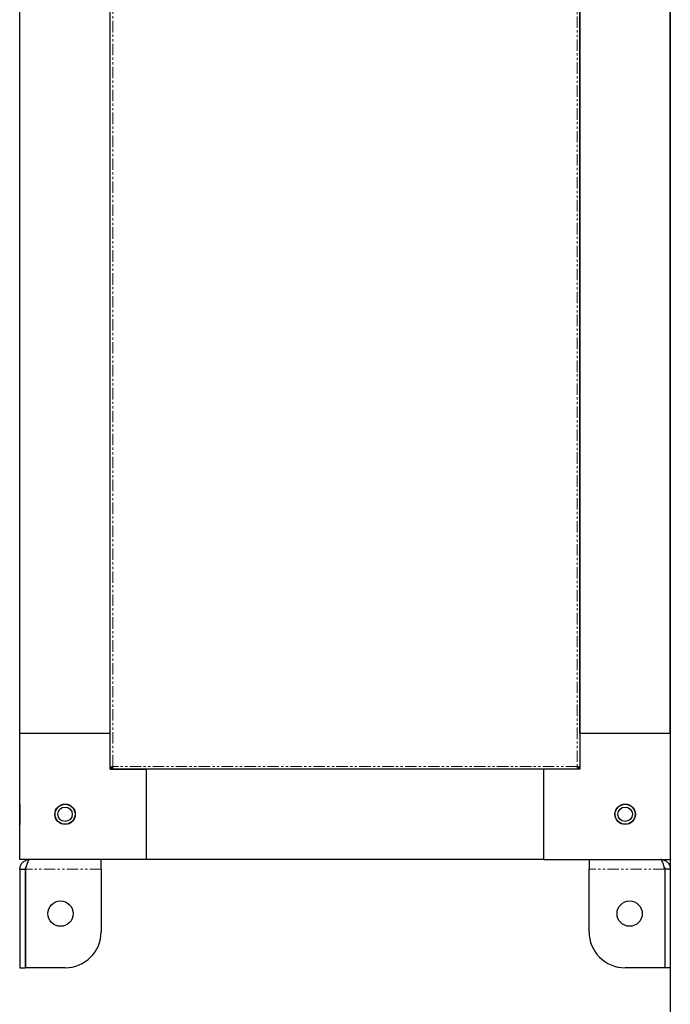
# Model space of a CAD drawing. Units: millimetres. Extents: x -2749 to 23066, y -22654 to 1746.
# Drawn here: x 7211 to 7571, y -16078 to -15533 of the extents above; entities that cross this region are included whole.
import ezdxf

# ---------------------------------------------------------------- set-up
doc = ezdxf.new("R2010")
doc.units = ezdxf.units.MM
doc.linetypes.add('PHANTOM', pattern=[12.7, 6.35, -1.27, 1.27, -1.27, 1.27, -1.27])

msp = doc.modelspace()

# ---------------------------------------------------------------- linework, layer by layer
at = {"color": 7, "linetype": 'Continuous', "lineweight": 25}
for p, q in [((7260.939, -15946.701), (7260.939, -15098.63)), ((7520.816, -15098.63), (7520.816, -15946.701)), ((7210.878, -15927.666), (7210.878, -15117.666)), ((7260.878, -15927.666), (7260.878, -15117.666)), ((7520.878, -15927.666), (7520.878, -15117.666)), ((7570.878, -15927.666), (7570.878, -15117.666)), ((7570.878, -15117.666), (7570.878, -16877.666)), ((7260.878, -15884.266), (7260.939, -15884.266)), ((7520.816, -15884.266), (7520.878, -15884.266)), ((7260.939, -15891.066), (7260.878, -15891.066)), ((7520.878, -15891.066), (7520.816, -15891.066)), ((7260.878, -15914.266), (7260.939, -15914.266)), ((7520.816, -15914.266), (7520.878, -15914.266)), ((7260.939, -15921.066), (7260.878, -15921.066)), ((7520.878, -15921.066), (7520.816, -15921.066)), ((7210.878, -15927.666), (7260.878, -15927.666)), ((7210.878, -15997.666), (7210.878, -15927.666)), ((7260.939, -15927.666), (7260.878, -15927.666)), ((7260.878, -15947.666), (7260.878, -15927.666)), ((7520.816, -15927.666), (7520.878, -15927.666)), ((7520.878, -15927.666), (7570.878, -15927.666)), ((7520.878, -15927.666), (7520.878, -15947.666)), ((7570.878, -15927.666), (7570.878, -15997.666)), ((7260.878, -15947.666), (7280.878, -15947.666)), ((7260.945, -15946.731), (7261.742, -15946.731)), ((7261.812, -15947.599), (7261.812, -15946.802)), ((7519.913, -15947.604), (7261.842, -15947.604)), ((7280.878, -15947.604), (7280.878, -15947.666)), ((7280.878, -15997.666), (7280.878, -15947.666)), ((7500.878, -15947.666), (7280.878, -15947.666)), ((7287.478, -15947.666), (7287.478, -15947.604)), ((7294.278, -15947.604), (7294.278, -15947.666)), ((7317.478, -15947.666), (7317.478, -15947.604)), ((7324.278, -15947.604), (7324.278, -15947.666)), ((7457.478, -15947.666), (7457.478, -15947.604)), ((7464.278, -15947.604), (7464.278, -15947.666)), ((7487.478, -15947.666), (7487.478, -15947.604)), ((7494.278, -15947.604), (7494.278, -15947.666)), ((7500.878, -15947.604), (7500.878, -15947.666)), ((7500.878, -15997.666), (7500.878, -15947.666)), ((7520.878, -15947.666), (7500.878, -15947.666)), ((7519.943, -15947.599), (7519.943, -15946.802)), ((7520.811, -15946.731), (7520.014, -15946.731)), ((7210.778, -15967.016), (7210.878, -15967.016)), ((7210.778, -15967.016), (7210.778, -15978.316)), ((7210.878, -15978.316), (7210.778, -15978.316)), ((7280.878, -15997.666), (7210.878, -15997.666)), ((7255.878, -16003.066), (7255.878, -15997.666)), ((7500.878, -15997.666), (7280.878, -15997.666)), ((7500.878, -15997.666), (7570.878, -15997.666)), ((7525.878, -15997.666), (7525.878, -16003.066)), ((7210.878, -16003.066), (7213.878, -16003.066)), ((7210.878, -16003.066), (7210.878, -16057.666)), ((7213.878, -16003.066), (7213.878, -16057.666)), ((7213.948, -16003.066), (7213.948, -16057.666)), ((7255.878, -16003.066), (7255.878, -16037.666)), ((7525.878, -16037.666), (7525.878, -16003.066)), ((7567.807, -16003.066), (7567.807, -16057.666)), ((7570.878, -16003.066), (7567.878, -16003.066)), ((7567.878, -16003.066), (7567.878, -16057.666)), ((7210.878, -16057.666), (7213.878, -16057.666)), ((7235.878, -16057.666), (7213.948, -16057.666)), ((7567.807, -16057.666), (7545.878, -16057.666)), ((7570.878, -16057.666), (7567.878, -16057.666))]:
    msp.add_line(p, q, dxfattribs=at)
at = {"color": 7, "linetype": 'PHANTOM', "lineweight": 18}
for p, q in [((7262.379, -15946.164), (7262.379, -15099.167)), ((7519.376, -15099.167), (7519.376, -15946.164)), ((7519.376, -15946.164), (7262.379, -15946.164)), ((7255.878, -16003.066), (7213.948, -16003.066)), ((7567.807, -16003.066), (7525.878, -16003.066))]:
    msp.add_line(p, q, dxfattribs=at)
at = {"color": 7, "linetype": 'Continuous', "lineweight": 25}
for centre, radius in [((7235.878, -15972.666), 5.65), ((7235.878, -15972.666), 5.55), ((7235.878, -15972.666), 4), ((7545.878, -15972.666), 5.65), ((7545.878, -15972.666), 5.55), ((7545.878, -15972.666), 4), ((7233.378, -16027.666), 7), ((7548.378, -16027.666), 7)]:
    msp.add_circle(centre, radius, dxfattribs=at)
for centre, start, end in [((7235.878, -16037.666), 270, 0), ((7545.878, -16037.666), 180, 270)]:
    msp.add_arc(centre, 20, start, end, dxfattribs=at)
for points, knots in [([(7260.945, -15946.731), (7260.947, -15946.691), (7260.952, -15946.612), (7261.174, -15946.494), (7261.528, -15946.375), (7261.953, -15946.265), (7262.249, -15946.195), (7262.379, -15946.164)], [0, 0, 0, 0, 0.2090928, 0.4181753, 0.6272797, 0.8363904, 1, 1, 1, 1]), ([(7261.742, -15946.731), (7261.746, -15946.679), (7261.754, -15946.584), (7261.9, -15946.445), (7262.1, -15946.314), (7262.274, -15946.22), (7262.367, -15946.17), (7262.379, -15946.164)], [0, 0, 0, 0, 0.272764, 0.503841, 0.7347465, 0.9657735, 1, 1, 1, 1]), ([(7262.379, -15946.164), (7262.34, -15946.33), (7262.261, -15946.663), (7262.142, -15947.104), (7262.023, -15947.43), (7261.913, -15947.602), (7261.843, -15947.6), (7261.812, -15947.599)], [0, 0, 0, 0, 0.2090907, 0.4181888, 0.627288, 0.8364022, 1, 1, 1, 1]), ([(7262.379, -15946.164), (7262.328, -15946.261), (7262.232, -15946.439), (7262.093, -15946.651), (7261.963, -15946.779), (7261.868, -15946.809), (7261.819, -15946.802), (7261.812, -15946.802)], [0, 0, 0, 0, 0.2727589, 0.5038606, 0.734843, 0.9658244, 1, 1, 1, 1]), ([(7519.376, -15946.164), (7519.543, -15946.204), (7519.875, -15946.283), (7520.316, -15946.401), (7520.642, -15946.52), (7520.814, -15946.63), (7520.812, -15946.7), (7520.811, -15946.731)], [0, 0, 0, 0, 0.2090628, 0.4181712, 0.6272881, 0.8363909, 1, 1, 1, 1]), ([(7519.376, -15946.164), (7519.473, -15946.216), (7519.651, -15946.311), (7519.863, -15946.45), (7519.991, -15946.581), (7520.021, -15946.675), (7520.015, -15946.724), (7520.014, -15946.731)], [0, 0, 0, 0, 0.27272729, 0.50382266, 0.7347914, 0.96577907, 1, 1, 1, 1]), ([(7519.943, -15947.599), (7519.903, -15947.596), (7519.824, -15947.592), (7519.706, -15947.369), (7519.587, -15947.015), (7519.477, -15946.59), (7519.407, -15946.294), (7519.376, -15946.164)], [0, 0, 0, 0, 0.209099, 0.4181919, 0.6272939, 0.8363883, 1, 1, 1, 1]), ([(7519.943, -15946.802), (7519.891, -15946.797), (7519.796, -15946.789), (7519.657, -15946.643), (7519.526, -15946.443), (7519.432, -15946.269), (7519.383, -15946.176), (7519.376, -15946.164)], [0, 0, 0, 0, 0.2727663, 0.5038166, 0.7347887, 0.9657723, 1, 1, 1, 1]), ([(7210.878, -16003.066), (7210.942, -16002.436), (7211.07, -16001.176), (7212.07, -15999.514), (7213.532, -15998.291), (7215.035, -15997.73), (7215.97, -15997.681), (7216.278, -15997.666)], [0, 0, 0, 0, 0.2226729, 0.4453656, 0.6680583, 0.8907486, 1, 1, 1, 1]), ([(7216.278, -15997.666), (7216.105, -15997.73), (7215.759, -15997.858), (7215.24, -15998.858), (7214.721, -16000.319), (7214.29, -16001.823), (7214.033, -16002.758), (7213.948, -16003.066)], [0, 0, 0, 0, 0.2226681, 0.4453602, 0.6680541, 0.8907466, 1, 1, 1, 1]), ([(7567.807, -16003.066), (7567.634, -16002.436), (7567.288, -16001.176), (7566.769, -15999.514), (7566.25, -15998.291), (7565.819, -15997.73), (7565.562, -15997.681), (7565.478, -15997.666)], [0, 0, 0, 0, 0.2226721, 0.4453641, 0.6680567, 0.8907485, 1, 1, 1, 1]), ([(7565.478, -15997.666), (7566.107, -15997.73), (7567.367, -15997.858), (7569.029, -15998.858), (7570.252, -16000.319), (7570.814, -16001.823), (7570.862, -16002.758), (7570.878, -16003.066)], [0, 0, 0, 0, 0.222672, 0.4453631, 0.6680516, 0.8907474, 1, 1, 1, 1]), ([(7213.878, -16003.066), (7213.904, -16002.706), (7213.939, -16002.223), (7214.237, -16001.858), (7214.314, -16001.764)], [0, 0, 0, 0, 0.7426158, 1, 1, 1, 1]), ([(7567.443, -16001.769), (7567.556, -16001.928), (7567.827, -16002.313), (7567.859, -16002.787), (7567.878, -16003.066)], [0, 0, 0, 0, 0.4138194, 1, 1, 1, 1])]:
    msp.add_open_spline(points, degree=3, knots=knots, dxfattribs=at)

doc.saveas('drawing.dxf')
